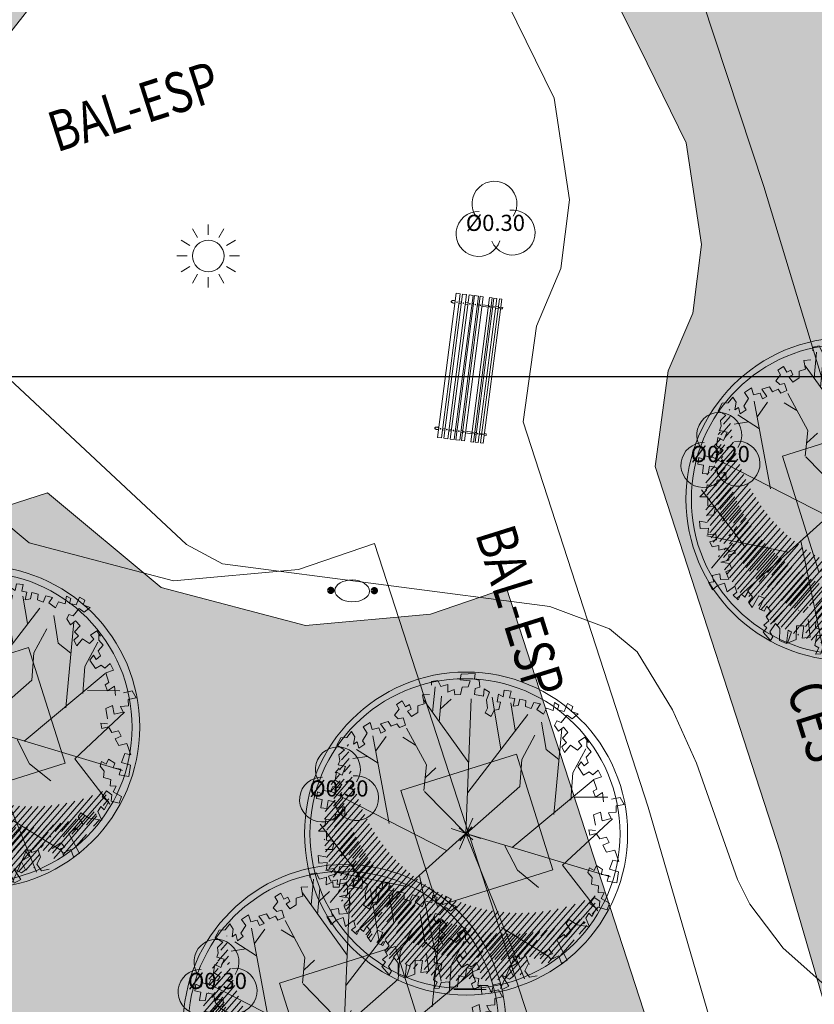
# Model space of a CAD drawing. Units: metres. Extents: x 6 to 363564, y -8 to 6309026.
# Drawn here: x 359774 to 359784, y 6308393 to 6308405 of the extents above; entities that cross this region are included whole.
import ezdxf
from ezdxf.enums import TextEntityAlignment as Align

# ---------------------------------------------------------------- set-up
doc = ezdxf.new("R2010")
doc.units = ezdxf.units.M
doc.header["$MEASUREMENT"] = 0
for name, color, linetype in [('ARBOL @ 1', 72, 'Continuous'), ('ATRIBUTO BLOQUES', 254, 'Continuous'), ('BASURERO', 122, 'Continuous')]:
    doc.layers.add(name, color=color, linetype=linetype)
for name, color, linetype, lineweight in [('ARBOLES', 43, 'Continuous', 5), ('ARQ VEREDA', 253, 'Continuous', 9), ('CURVA SECUNDARIA', 253, 'Continuous', 5), ('LUMINARIA', 50, 'Continuous', 0), ('MATERIALIDAD', 255, 'Continuous', 0), ('SINGULARIDADES', 1, 'Continuous', 9), ('SOLERAS', 30, 'Continuous', 0)]:
    doc.layers.add(name, color=color, linetype=linetype, lineweight=lineweight)
doc.layers.add('RETIC', color=254, linetype='Continuous', plot=False)
doc.styles.add('METROGAS', font='romans.shx', dxfattribs={"width": 0.7, "oblique": 7})
doc.styles.add('ROMANS', font='romans.shx')

# ---------------------------------------------------------------- blocks, each defined once
blk = doc.blocks.new('A$C00B6354C')
at = {"layer": 'ARBOLES'}
for points in [[(0.08318016881821677, 0.1915401304140687), (-0.0831801684689708, -0.1915401294827461)], [(-0.1832642638473772, 0.06165011692792177), (0.1832642641966231, -0.06165011692792177)]]:
    blk.add_lwpolyline(points, dxfattribs=at)
blk.add_circle((2.328306436538696e-10, 0), 2, dxfattribs=at)
blk = doc.blocks.new('acer s')
at = {"layer": 'ARBOLES'}
h = blk.add_hatch(dxfattribs=at)
h.set_pattern_fill('ANSI31', color=256, scale=2.561863132984654, style=0)
h.set_pattern_definition([(44.99999999999999, (12179.99391997442, -24788.8134230787), (-5.751546770331707, 5.751546770331707), [])])
h.paths.add_polyline_path([(11495.13366923778, -3973.212460719162, -0.01454274869675), (11495.62203699052, -3956.425246785985, 0.0436100216835689), (11477.00718127621, -3996.646987978529), (11478.23630692365, -4004.007802353473), (11493.4832047785, -4003.211642848055), (11492.86418117164, -4015.971474509923), (11476.02987631329, -4016.164379864058), (11473.85268911244, -4026.289987221298), (11468.50469292625, -4025.42055888359, 0.0385260021684225), (11462.59936444419, -4064.142776536213), (11469.80077950714, -4065.843773652435), (11465.52578007407, -4080.582355093542), (11461.91201022461, -4080.242473113485, 0.0027526278330568), (11461.89658038786, -4083.045198504605, 0.0322082127164795), (11464.00475019952, -4115.738457212457), (11467.05334582101, -4115.573298999956), (11467.33398140365, -4126.314693398261), (11465.66637448698, -4126.69189677658, 0.0107365894055985), (11467.77141329961, -4137.418275234402), (11470.80823032794, -4136.95697242911), (11470.10262424341, -4145.652774969316), (11485.37249906287, -4143.260853200554), (11489.33208743631, -4150.427735556274), (11500.53793313412, -4148.122396265184), (11500.01499501562, -4154.209040280333), (11488.24349383589, -4155.490539234896), (11487.65998008342, -4165.78419285341), (11476.31735867602, -4167.507175511174, 0.0015793365858557), (11476.85572197834, -4169.022494637246), (11488.58773493159, -4171.891725018205), (11491.9231810041, -4182.096707344088), (11483.48821658297, -4185.643210412687, 0.0568721130520194), (11512.59207724904, -4235.49069121086), (11519.2928219567, -4226.16570692919), (11526.2550004459, -4236.422909629186), (11519.4601287966, -4244.267727112845, 0.0106864946750116), (11526.52931575653, -4252.538206912151), (11538.4637983306, -4235.002607822847), (11547.96526338692, -4240.217894993864), (11537.09739233992, -4259.359627958267), (11546.16991595112, -4264.133440794394), (11551.95921386391, -4255.075538887942), (11557.90590727645, -4265.318119883181), (11549.07015413363, -4274.332156675384), (11549.55072395309, -4275.249479672602, 0.0463102875491248), (11587.77791946641, -4302.684741409233), (11587.84407820565, -4302.314233785962), (11594.32206499655, -4305.889893579384), (11594.14527256193, -4306.293079994655, 0.0095313425539926), (11602.7432345465, -4310.792590827739), (11604.19419136568, -4295.43978552525), (11617.38087565769, -4296.645352763682), (11613.59395696689, -4315.894481219205, 0.0699335804353934), (11681.7672712801, -4335.226842819799), (11682.93413279423, -4329.075800949366), (11694.03971537375, -4333.73378789832), (11698.37111281085, -4315.078335447187), (11707.88719957192, -4319.278137541536), (11709.263636264, -4334.533390656252), (11719.38297717634, -4337.145785747106), (11719.28648962054, -4337.585182560266, 0.0603333310369697), (11779.96675906748, -4329.549873359516), (11776.49035519099, -4321.281632096357), (11792.26854642421, -4313.818551389122), (11784.9004034545, -4301.524112090887), (11797.07786911473, -4302.279849734564), (11796.43910510905, -4306.333434781399), (11809.25742358992, -4302.890518081571), (11812.54900454819, -4316.141955637482), (11810.58200850472, -4319.5578658124, 0.0696285990652311), (11871.88811939384, -4284.63476927781), (11868.12140262015, -4275.879005552019), (11882.46978903636, -4266.94434372846), (11884.86285855595, -4272.057278966225), (11895.75255881673, -4261.476723320178), (11887.25937132807, -4246.699395458874), (11891.91826149443, -4241.015820203553, -0.5315219855322633)])
h = blk.add_hatch(dxfattribs=at)
h.set_pattern_fill('ANSI31', color=256, scale=60, style=0)
h.set_pattern_definition([(44.99999999999999, (-1.819e-12, -3.638e-12), (-5.303300858899107, 5.303300858899107), [])])
h.paths.add_polyline_path([(11476.98452032737, -4007.227100447535, -0.01454274869675), (11477.47288808012, -3990.439886514361, 0.0436100216835689), (11458.85803236581, -4030.6616277069), (11460.08715801324, -4038.022442081842), (11475.3340558681, -4037.226282576425), (11474.71503226123, -4049.986114238294), (11457.88072740289, -4050.179019592433), (11455.70354020203, -4060.30462694967), (11450.35554401585, -4059.435198611963, 0.0385260021684225), (11444.45021553379, -4098.157416264585), (11451.65163059673, -4099.858413380807), (11447.37663116367, -4114.596994821908), (11443.76286131421, -4114.257112841858, 0.0027526278330568), (11443.74743147746, -4117.059838232977, 0.0322082127164795), (11445.85560128912, -4149.753096940829), (11448.90419691061, -4149.587938728329), (11449.18483249324, -4160.329333126632), (11447.51722557658, -4160.706536504952, 0.0107365894055985), (11449.62226438921, -4171.432914962774), (11452.65908141753, -4170.971612157482), (11451.953475333, -4179.667414697687), (11467.22335015247, -4177.275492928925), (11471.18293852591, -4184.442375284649), (11482.38878422372, -4182.137035993553), (11481.86584610521, -4188.223680008705), (11470.09434492549, -4189.505178963264), (11469.51083117301, -4199.798832581782), (11458.16820976562, -4201.521815239546, 0.0015793365858557), (11458.70657306793, -4203.03713436562), (11470.43858602118, -4205.906364746577), (11473.7740320937, -4216.111347072454), (11465.33906767256, -4219.657850141055, 0.0568721130520194), (11494.44292833864, -4269.505330939231), (11501.14367304629, -4260.180346657562), (11508.1058515355, -4270.437549357554), (11501.3109798862, -4278.28236684122, 0.0106864946750116), (11508.38016684614, -4286.552846640523), (11520.3146494202, -4269.017247551219), (11529.81611447652, -4274.232534722236), (11518.94824342951, -4293.374267686642), (11528.02076704072, -4298.148080522762), (11533.81006495351, -4289.090178616311), (11539.75675836605, -4299.332759611556), (11530.92100522323, -4308.346796403755), (11531.40157504269, -4309.264119400974, 0.0463102875491248), (11569.62877055601, -4336.699381137605), (11569.69492929524, -4336.328873514331), (11576.17291608614, -4339.904533307752), (11575.99612365153, -4340.307719723027, 0.0095313425539926), (11584.59408563609, -4344.807230556111), (11586.04504245528, -4329.454425253625), (11599.23172674729, -4330.659992492054), (11595.44480805649, -4349.909120947577, 0.0699335804353934), (11663.6181223697, -4369.241482548171), (11664.78498388383, -4363.090440677741), (11675.89056646335, -4367.748427626692), (11680.22196390045, -4349.092975175561), (11689.73805066151, -4353.292777269908), (11691.1144873536, -4368.548030384623), (11701.23382826594, -4371.160425475477), (11701.13734071014, -4371.599822288637, 0.0603333310369697), (11761.81761015708, -4363.564513087886), (11758.34120628058, -4355.296271824726), (11774.11939751381, -4347.833191117494), (11766.7512545441, -4335.538751819257), (11778.92872020433, -4336.294489462935), (11778.28995619865, -4340.348074509775), (11791.10827467952, -4336.905157809946), (11794.39985563779, -4350.156595365854), (11792.43285959432, -4353.572505540774, 0.0696285990652311), (11853.73897048344, -4318.649409006183), (11849.97225370976, -4309.893645280395), (11864.32064012595, -4300.958983456836), (11866.71370964555, -4306.071918694601), (11877.60340990633, -4295.49136304855), (11869.11022241767, -4280.714035187251), (11873.76911258403, -4275.030459931924, -0.5315219855322633)])
for p, q in [((11640.43890055825, -3914.413542868315), (11647.55214450133, -3871.569625019773)), ((11650.06329861787, -3931.059705665312), (11657.17654256095, -3888.21578781677)), ((11695.1736447995, -4002.955344380811), (11627.15810304961, -3892.952095333491)), ((11653.61992058941, -3909.637746741041), (11672.90856195581, -3894.042020365212)), ((11681.83531343091, -4121.62327507398), (11706.72483603109, -3896.107342207809)), ((11750.50504351617, -3983.694714339454), (11741.87695218134, -3895.790515694772)), ((11777.11331365245, -3953.686830798168), (11772.54672030941, -3907.152789730579)), ((11623.86486803607, -4001.764571747591), (11594.83251809869, -3937.592341008071)), ((11690.03441341105, -4053.104092564434), (11799.85441998869, -3929.142696842555)), ((11537.46050672396, -3946.446355711672), (11554.60447422042, -4095.490275237708)), ((11559.80014978532, -3949.542561469947), (11540.89707841929, -3972.500138473404)), ((11607.68368942039, -3967.182666405881), (11587.55207816677, -3952.706460709412)), ((11826.71597813994, -3989.938476013163), (11822.1493847969, -3943.404434945574)), ((11831.66787431948, -4099.519814029338), (11855.37994517304, -3956.702773680915)), ((11543.11219115718, -3993.445273592591), (11508.25232845534, -3967.541808410969)), ((11784.56817265242, -4003.688906103003), (11809.04792157658, -3964.642314439477)), ((11525.68225980626, -3980.49354100178), (11500.97188852343, -3982.655928112309)), ((11846.81083577119, -4008.314244089888), (11826.71597813994, -3989.938476013163)), ((11616.76322567812, -4044.61810647728), (11623.8764696212, -4001.774188628738)), ((11778.0035422656, -4049.02384631832), (11784.56817265242, -4003.688906103003)), ((11868.50030324939, -4032.127922652267), (11892.98005217355, -3993.081330988741)), ((11620.31984764966, -4023.196147553009), (11639.60848901606, -4007.60042117718)), ((11648.42707121351, -4148.358087646377), (11456.64722460275, -4032.808371741328)), ((11861.93567286257, -4077.462862867584), (11868.50030324939, -4032.127922652267)), ((11681.83531343091, -4121.62327507398), (11617.72918546425, -4045.905642489782)), ((11682.86546083586, -4121.704406437701), (11778.0291602188, -4049.022175144632)), ((11758.07189759582, -4150.384562506279), (11901.92644817626, -4046.565158087764)), ((11869.95870488789, -4073.207292273644), (11924.40986620704, -4077.048247693106)), ((11503.94916087307, -4188.044185539705), (11438.89589566458, -4088.994201138619)), ((11681.83531343091, -4121.62327507398), (11485.98746799386, -4274.911781856792)), ((11919.46012347936, -4211.060345059264), (11681.83531343091, -4121.62327507398)), ((11681.83531343091, -4121.62327507398), (11763.5494181856, -4371.956470640379)), ((11840.77641114546, -4185.903324928132), (11929.91144296049, -4113.860322898253)), ((11764.39426237807, -4189.199931418637), (11746.24890695652, -4146.836733893499)), ((11442.13315998332, -4166.841582918543), (11576.90111241867, -4203.546232858604)), ((11484.48276539717, -4181.89398017526), (11446.2506616998, -4221.587379239503)), ((11599.55299021637, -4186.244837320617), (11623.28597982973, -4366.034293748442)), ((11797.91371519052, -4220.421678000077), (11764.39426237807, -4189.199931418637)), ((11840.77641114546, -4185.903324928132), (11894.57428083487, -4266.366859626026)), ((11607.39127251199, -4260.00797199519), (11538.76291990243, -4322.468630938556)), ((11730.84565483057, -4283.109462313356), (11805.91969451017, -4336.889173911887)), ((11748.55827951559, -4335.469334878029), (11722.03338610998, -4385.542666958648))]:
    blk.add_line(p, q, dxfattribs=at)
for points in [[(11916.40516092452, -4084.514655957863), (11916.23548918885, -4068.815098913907), (11903.60613430108, -4075.624403733698), (11900.58720305765, -4065.423978822282), (11907.09685388568, -4062.219996564613), (11902.72027688763, -4045.536505742901), (11916.09344578075, -4042.035623928998), (11911.24716726124, -4030.489802311964), (11901.9091450751, -4037.742223735493), (11895.922365604, -4032.115863782401), (11886.22288049001, -4036.988727219649), (11877.59952085299, -4022.090807374745), (11884.17373505264, -4014.402865038253), (11888.28759310297, -4021.848976576665), (11895.75269386833, -4016.416306738448), (11892.58289221916, -4007.532794692223), (11901.93990363224, -3998.961561480803), (11895.21500692386, -3989.631134985449), (11895.75686750774, -3979.481980986795), (11898.47320242685, -3983.214531369478), (11892.67147397, -3973.897397332989), (11881.89605127605, -3980.205762355356), (11886.9330775779, -3987.665166352628), (11878.92146287043, -3994.409052287956), (11867.96877275004, -3985.545384981524), (11857.25307217247, -3996.867133720563), (11853.17149580796, -3987.17904214274), (11861.58065297449, -3980.308971796709), (11855.22481488475, -3972.830578572488), (11865.11694670376, -3963.739416336692), (11858.26016881659, -3954.407090918641), (11849.46296380448, -3960.743939781434), (11843.5426466277, -3950.501738570732), (11847.86918401986, -3943.177158084793), (11854.68712794029, -3946.045406819492), (11865.9322521557, -3934.599372592447), (11873.75017674828, -3941.307366893583), (11884.40890964499, -3933.942053518207), (11873.00740615277, -3928.765362449777), (11876.2864898054, -3920.898065867124), (11867.66208675852, -3915.233727460135), (11861.01381457377, -3928.065035769389), (11849.98136970019, -3924.74037797209), (11852.86480981645, -3916.86738462135), (11845.94156963496, -3912.150900460911), (11842.9859704563, -3925.035378605627), (11831.96681804157, -3920.787552556798), (11826.28918717572, -3930.335123855199), (11815.33649705532, -3921.471456548763), (11822.45342735168, -3912.73606047274), (11811.4209824781, -3909.411402675443), (11806.13139945783, -3919.492195457081), (11796.96048246885, -3915.139073147198), (11798.41791561347, -3905.530736322563), (11788.3105379141, -3902.087489805334), (11784.99157688488, -3912.724291142552), (11776.14224544716, -3913.520231573515), (11780.02101287735, -3900.649045887666), (11771.34343999502, -3898.677380486763), (11774.66809779232, -3887.644935613178), (11763.22102015542, -3885.63339283568), (11760.68764943085, -3896.677231245434), (11752.98071786741, -3891.421828833671), (11750.03081545683, -3903.910663442017), (11755.5565325071, -3904.913586446724), (11751.68536076769, -3917.257247417416), (11743.76489434958, -3917.670836770882), (11738.07397102486, -3928.141576320799), (11728.54538895341, -3921.145133667054), (11732.74004516678, -3913.818654258423), (11732.55138420416, -3899.437909002358), (11738.2688924466, -3887.12083294939), (11729.5259006798, -3880.531427368185), (11727.50106544344, -3892.901673256602), (11712.78354325455, -3888.99632090869), (11714.76850111432, -3879.395579774835), (11722.70795675938, -3877.663178633481), (11722.35323400945, -3865.654395672919), (11714.59882937864, -3863.696022730877), (11716.05816144595, -3853.955804727455), (11692.58331162154, -3853.617796487764), (11690.60405052986, -3862.822894085253), (11707.18120168066, -3865.831663099377), (11702.82048367999, -3875.530104803511), (11692.66563291325, -3875.383887756005), (11689.321985889, -3887.735144417475), (11679.56847542672, -3887.198980601687), (11679.30005971091, -3878.357244854753), (11668.1612751664, -3882.417933069625), (11669.27053784203, -3869.506870007187), (11657.22947319565, -3872.103572796515), (11652.76744467633, -3861.354735020297), (11642.06418104479, -3862.651615248692), (11641.58308598716, -3868.580571526105)], [(11637.14261323331, -3883.818022739371), (11625.66895067868, -3883.652816464918), (11627.29691107181, -3898.84573694336), (11616.17901467695, -3901.455732191553), (11615.49198045543, -3912.526155519034), (11604.32091422512, -3918.828823773317), (11598.51918576827, -3909.511689736831), (11605.0269376736, -3906.439588657948), (11602.37136828072, -3898.486840554023), (11595.33419273754, -3901.683227120917), (11590.86456852744, -3891.461914059859), (11580.62996300752, -3896.854706521484), (11584.73052859898, -3905.223986311412), (11576.28339297855, -3914.73168023322), (11582.124998812, -3921.279309515142), (11590.45250230265, -3920.08012985703), (11593.57103303905, -3932.524433730552), (11582.8354877217, -3936.063293998353), (11579.24155869575, -3929.152302865882), (11569.03353809355, -3932.698758824459), (11564.53732896572, -3924.323782266441), (11551.56739929974, -3927.302836133275), (11559.29987237106, -3939.945483479908), (11551.33952857635, -3943.128577587933), (11548.30920379676, -3933.71943974925), (11537.0651229912, -3935.931892538387), (11534.46842020187, -3923.89082789201), (11521.97284541559, -3930.570150455711), (11528.28121043795, -3941.345573149654), (11519.26477380309, -3953.747057314035), (11522.87199528791, -3959.734880194988), (11512.62409730912, -3966.050840908134), (11510.54162677608, -3954.940540204058), (11504.02627917997, -3958.5401659981), (11506.97428266785, -3946.18321256854), (11501.96384128373, -3936.877472068223), (11493.51670566331, -3946.385165990029), (11483.36185489656, -3946.238948942522), (11475.80370691916, -3958.133796541392), (11488.21278677432, -3966.622708461102), (11478.33394741417, -3974.790702445375), (11479.11659538627, -3984.56320213461), (11475.85270311521, -3991.375449286952), (11488.1963640859, -3995.246621026359), (11481.53479944228, -4009.001097587137), (11471.98722814388, -4003.323466721278), (11469.02403327444, -4016.735469581148), (11479.46249113855, -4024.668372945277), (11474.76689512775, -4030.140920160087), (11464.25627820124, -4027.219501589934), (11459.51320912307, -4035.989078274456), (11448.87830670855, -4032.538236066455), (11446.54327945709, -4038.968132141297), (11437.77370277256, -4034.225063063128), (11435.37221322678, -4045.270800395576), (11444.96535866986, -4047.783282970504), (11441.99646703233, -4061.590929366736), (11451.73668503575, -4063.050261434044), (11455.08792775078, -4050.171480057414), (11466.12606939245, -4053.100494318353), (11467.82618884799, -4063.28193000282), (11481.68700507968, -4062.558148634258), (11481.12425634616, -4074.15799559959), (11465.82034283857, -4074.333364103353), (11463.84108174689, -4083.538461700846), (11448.70702787199, -4081.078105551521), (11447.12341031667, -4090.288899917092), (11434.97600599938, -4100.2709487186), (11448.41459377698, -4101.387807084999), (11447.66869295191, -4116.546546954935), (11460.15752756025, -4119.496449365512), (11456.27116443929, -4132.895159766518), (11444.67891316474, -4131.804886317845)], [(11900.6862388596, -4122.673702875498), (11898.56493435982, -4105.099325488074), (11910.62688715583, -4101.051929732068), (11912.26054431706, -4115.849206674146), (11927.59863843315, -4113.299976952188), (11923.51706206863, -4103.611885374363), (11936.97653799587, -4103.27805077409), (11937.52409534783, -4092.733253239065), (11951.00256050202, -4091.0806068509), (11945.10882824296, -4078.992069137152), (11930.3058545328, -4081.021369834735)], [(11792.24831577778, -4334.012686207439), (11807.67376033784, -4325.396922261197), (11813.62635920044, -4333.397143432492), (11805.68690355538, -4335.129544573844), (11809.79506483762, -4342.971299648621), (11823.72234336364, -4337.631677022451), (11827.22892194562, -4350.609202379215), (11837.45593177477, -4345.743934632745), (11822.26718493574, -4310.437569274228), (11835.31117258682, -4302.315149434631), (11837.48669033191, -4306.963272378051), (11847.3864178417, -4297.344585427101), (11839.66533830656, -4283.910651007732), (11844.90175149137, -4277.522531232182), (11858.08312919232, -4287.34164847595), (11878.85389314663, -4292.257519519353), (11873.52756297932, -4277.407072741818), (11879.18620461823, -4269.17831323131), (11884.11033896825, -4275.317006517998), (11892.21689981045, -4261.979061643233), (11882.18737794158, -4253.128686795662), (11890.10888776953, -4243.481516004289), (11898.84428384556, -4250.598446300653), (11896.84603352692, -4261.122355686032), (11910.09957029028, -4265.929988135822), (11914.87492105425, -4254.918431411883), (11901.68025089444, -4246.022482419641), (11907.35218499222, -4236.870554657603), (11897.21062668434, -4235.801169358576), (11898.6889479786, -4224.742139567264), (11886.74093054427, -4220.876664595944), (11888.7410797856, -4210.220874031776), (11882.40612984551, -4201.291787840877), (11885.28767103907, -4193.550675668928), (11893.12838270399, -4198.676095824596), (11897.33633137622, -4190.426448164442), (11907.38484247205, -4197.958011224122), (11904.10575881943, -4205.825307806775), (11916.99023696414, -4208.780906985441), (11913.56028290578, -4217.965116433286), (11929.72849806134, -4221.891356930842), (11933.68702024472, -4203.481161735868), (11918.99608297355, -4197.729472884904), (11925.67094007603, -4183.051828072606), (11935.25838875103, -4185.959954183902), (11929.99852087804, -4166.493666148759), (11916.11111972862, -4169.06378402036), (11910.74491218473, -4156.982841997392), (11921.48045750208, -4153.443981729592), (11917.39318436948, -4144.151533688138), (11906.2828836654, -4146.23400422118), (11900.882495513, -4136.526923416409), (11889.77219480892, -4138.609393949446), (11888.58630760968, -4129.358722207282), (11900.03338524658, -4131.370264984776)], [(11444.50041443142, -4144.201717123993), (11431.61593628671, -4141.246117945335), (11431.96306334585, -4153.782425621043), (11445.81058711867, -4153.981812504015), (11444.19468787754, -4165.434586908996), (11457.65986057287, -4164.705108772351), (11457.91498382981, -4174.470012770808), (11446.40144389859, -4177.074311250918), (11449.96878800682, -4185.831638886436), (11461.0733919428, -4184.144811889765), (11460.43193186596, -4192.050086926315), (11474.31363624729, -4189.875612591078), (11477.91326204133, -4196.390960187184), (11488.10039449388, -4194.295197195287), (11487.62499620433, -4199.828509936331), (11476.92363149549, -4200.993508985932), (11476.39316444778, -4210.351375911854), (11462.90900252551, -4212.399665836389), (11477.23657794612, -4215.903677879849), (11480.26880164841, -4225.180934539741), (11469.65184505098, -4229.644861981763), (11474.08918757527, -4242.10815508223), (11460.24166380245, -4241.908768199271), (11459.85276044402, -4232.273846456908), (11446.50617646862, -4233.928391767764), (11448.59624269244, -4244.511167756686), (11439.35126771836, -4245.301411419563), (11445.23170751854, -4258.313117384834), (11454.56213401389, -4251.588220676458), (11466.61649111913, -4248.068349635603), (11469.56326330015, -4263.280259340997), (11483.54371166162, -4254.247963708741), (11485.76376014154, -4264.964519799141), (11479.23512008656, -4269.487313844702), (11487.42400222048, -4277.915460238179), (11493.10353200903, -4268.236007760989), (11498.95843030134, -4273.860468791389), (11505.15029342349, -4265.243661435292), (11511.4795465955, -4274.56839116256), (11504.37021198992, -4282.776262523425), (11509.77629691041, -4292.087699791827), (11522.57845376341, -4273.277207702252), (11531.21614926915, -4278.018377857723), (11521.33626649914, -4295.419953279909), (11529.5840152366, -4299.759783130927), (11534.84701333915, -4291.525326852337), (11540.25309825963, -4300.836764120741), (11532.22059540253, -4309.03134302274), (11536.32875668477, -4316.873098097516), (11527.39967049387, -4323.208048037609), (11532.34469299353, -4327.896048357625), (11525.78187233004, -4334.792703621384), (11536.77909318526, -4349.724804074798), (11541.48228488684, -4343.724732144834), (11536.98607575901, -4335.349755586816), (11547.34031340871, -4321.648448861495), (11553.66956658072, -4330.973178588762), (11551.93213628711, -4350.866348436233), (11563.45222849926, -4356.96810667888), (11567.46961728618, -4334.469594941449), (11573.35869618699, -4337.720194753647), (11565.31185746117, -4356.071523345081), (11580.15470854792, -4351.272717892935), (11582.33335652257, -4328.220096522622), (11594.32125133349, -4329.316066739375), (11590.33614423239, -4349.5725984374), (11603.66943574892, -4348.841221378061), (11602.25605362031, -4318.745727696478)], [(11615.1139468473, -4323.547663378191), (11613.64132232113, -4334.211049633133), (11626.52010369775, -4337.562292348164), (11623.60438189568, -4347.677265738307), (11615.31485685894, -4346.238821820647), (11610.45405457369, -4363.185031590081), (11616.8554668081, -4367.498276523376), (11610.63701876823, -4377.961420382514), (11619.47305774708, -4378.088648203073), (11623.30435210989, -4368.514491986945), (11636.63194685834, -4368.178758463971), (11637.02654698485, -4377.418036669969), (11650.34654604252, -4377.609827862154), (11653.91512145762, -4358.798292362724), (11664.01110562081, -4363.032825952683), (11667.94873965454, -4346.073323724384), (11676.59972761915, -4349.891325628333), (11677.85103370286, -4363.759737550801), (11687.05043453227, -4366.134642178852), (11684.50946811691, -4377.706005303763), (11701.10750741736, -4379.264081351208), (11706.47941172934, -4390.949379837806), (11710.88000710659, -4378.481433379107), (11721.45708632743, -4376.787010691656), (11724.60030305886, -4387.516859240916), (11736.14802359859, -4382.538699542608), (11725.86907524086, -4363.527777160216), (11738.15956637609, -4371.091621905711), (11745.21573114622, -4366.576423550927), (11738.96623272739, -4351.712684314533), (11753.31004293941, -4344.928065489773), (11746.61173114877, -4333.751302491378), (11757.68215447625, -4334.438336712901), (11757.10145992563, -4338.12341402821), (11768.75447672642, -4334.993489755642), (11771.74682305212, -4347.040251170103), (11765.11754009432, -4358.552747691468), (11771.94203629567, -4370.127053148922), (11784.89297673471, -4368.466811069978)]]:
    blk.add_lwpolyline(points, dxfattribs=at)
at = {"layer": 'ARBOLES', "ltscale": 8}
for points in [[(11692.95166882701, -4132.785070459539), (11671.24603004953, -4111.079431682057)], [(11692.95166882701, -4111.079431682088), (11671.24603004953, -4132.785070459571)]]:
    blk.add_lwpolyline(points, dxfattribs=at)
blk.add_circle((11680.60864524985, -4121.769745753969), 260.7043827250045, dxfattribs=at)
blk = doc.blocks.new('bloque arbol')
at = {"layer": 'ARBOLES', "lineweight": 0}
blk.add_lwpolyline([(359636.2767735586, 6307992.744789682), (359635.8257591394, 6307994.17537907), (359637.2563485259, 6307994.626393489), (359637.7073629453, 6307993.195804101)], close=True, dxfattribs=at)
at = {"layer": 'ARBOLES', "lineweight": 0, "xscale": 0.007361801481307819, "yscale": 0.007361801481307819, "zscale": 0.007361801481307819, "rotation": 3.972692863890224}
blk.add_blockref('acer s', (359548.7324288096, 6308017.953900619, 828.6686495553604), dxfattribs=at)
at = {"layer": 'ARBOLES', "lineweight": 0}
blk.add_blockref('A$C00B6354C', (359636.6319453282, 6307993.643151992, 828.6686495553604), dxfattribs=at)
blk = doc.blocks.new('BANCA')
at = {"layer": 'SINGULARIDADES', "linetype": 'Continuous'}
for p, q in [((-0.8999999999999773, 0.30258023170566), (0.8999999999883813, 0.3025802317056597)), ((-0.8999999999999773, 0.30258023170566), (-0.8999999999999773, 0.2525802318919245)), ((-0.8999999999999773, 0.2525802318919245), (0.8999999999883813, 0.2525802318919242)), ((0.8999999999883813, 0.3025802317056597), (0.8999999999883813, 0.2525802318919242)), ((-0.8999999999999773, 0.2225802316311541), (-0.8999999999999773, 0.1725802318174187)), ((-0.8999999999999773, 0.2225802316311541), (0.8999999999883813, 0.2225802316311539)), ((-0.8999999999999773, 0.1725802318174187), (0.8999999999883812, 0.1725802318174184)), ((-0.8999999999999773, 0.1425802315566483), (-0.8999999999999773, 0.09258023174291286)), ((-0.8999999999999773, 0.1425802315566483), (0.8999999999883812, 0.1425802315566481)), ((0.8999999999883813, 0.2225802316311539), (0.8999999999883812, 0.1725802318174184)), ((0.8999999999883812, 0.1425802315566481), (0.8999999999883812, 0.09258023174291263)), ((-0.8999999999999773, 0.09258023174291286), (0.8999999999883812, 0.09258023174291263)), ((-0.8999999999999773, 0.07258023125862512), (-0.8999999999999773, 0.02258023144488963)), ((-0.8999999999999773, 0.07258023125862512), (0.8999999999883812, 0.0725802312586249)), ((-0.8999999999999773, 0.02258023144488963), (0.8999999999883812, 0.02258023144488941)), ((-0.8999999999999773, 0.002580231891924467), (-0.8999999999999773, -0.03483606232518521)), ((-0.8999999999999773, 0.002580231891924467), (0.8999999999883812, 0.002580231891924245)), ((0.8999999999883812, 0.0725802312586249), (0.8999999999883812, 0.02258023144488941)), ((0.8999999999883812, 0.002580231891924245), (0.8999999999883812, -0.03483606232518544)), ((-0.8999999999999773, -0.03483606232518521), (0.8999999999883812, -0.03483606232518544)), ((-0.8999999999999773, -0.1139636171069202), (-0.8999999999999773, -0.1460810546782073)), ((-0.8999999999999773, -0.1139636171069202), (0.8999999999883812, -0.1139636171069204)), ((0.8999999999883812, -0.1139636171069204), (0.8999999999883812, -0.1460810546782075)), ((-0.8999999999999773, -0.1460810546782073), (0.8999999999883812, -0.1460810546782075)), ((-0.8999999999999773, -0.1660810551624951), (-0.8999999999999773, -0.206081055199748)), ((-0.8999999999999773, -0.1660810551624951), (0.8999999999883812, -0.1660810551624953)), ((-0.8999999999999773, -0.206081055199748), (0.8999999999883812, -0.2060810551997482)), ((-0.8999999999999773, -0.2360810554605183), (-0.8999999999999773, -0.266081054789966)), ((-0.8999999999999773, -0.2360810554605183), (0.8999999999883812, -0.2360810554605185)), ((0.8999999999883812, -0.1660810551624953), (0.8999999999883812, -0.2060810551997482)), ((0.8999999999883812, -0.2360810554605185), (0.8999999999883812, -0.2660810547899662)), ((-0.8999999999999773, -0.266081054789966), (0.8999999999883812, -0.2660810547899662))]:
    blk.add_line(p, q, dxfattribs=at)
at = {"layer": 'SINGULARIDADES', "color": 8}
for p, q in [((-0.7999999999941565, 0.2525802318919245), (-0.7999999999941565, 0.2225802316311541)), ((-0.7800000000046339, 0.2525802318919245), (-0.7800000000046339, 0.2225802316311541)), ((0.7799999999930379, 0.2525802318919242), (0.7799999999930378, 0.2225802316311539)), ((0.7999999999825606, 0.2525802318919242), (0.7999999999825604, 0.2225802316311539)), ((-0.7999999999941565, 0.1725802318174187), (-0.7999999999941565, 0.1425802315566483)), ((-0.7800000000046339, 0.1725802318174187), (-0.7800000000046339, 0.1425802315566483)), ((0.7799999999930378, 0.1725802318174184), (0.7799999999930378, 0.1425802315566481)), ((0.7999999999825604, 0.1725802318174184), (0.7999999999825604, 0.1425802315566481)), ((-0.7999999999941565, 0.09258023174291286), (-0.7999999999941565, 0.07258023125862512)), ((-0.7999999999941565, 0.02258023144488963), (-0.7999999999941565, 0.002580231891924467)), ((-0.7800000000046339, 0.09258023174291286), (-0.7800000000046339, 0.07258023125862512)), ((-0.7800000000046339, 0.02258023144488963), (-0.7800000000046339, 0.002580231891924467)), ((0.7799999999930378, 0.09258023174291263), (0.7799999999930378, 0.0725802312586249)), ((0.7799999999930378, 0.02258023144488941), (0.7799999999930378, 0.002580231891924245)), ((0.7999999999825604, 0.09258023174291263), (0.7999999999825604, 0.0725802312586249)), ((0.7999999999825604, 0.02258023144488941), (0.7999999999825604, 0.002580231891924245)), ((-0.7999999999941565, -0.03483606232518521), (-0.7999999999941565, -0.1139636171069202)), ((-0.7800000000046339, -0.03483606232518524), (-0.7800000000046339, -0.1139636171069202)), ((0.7799999999930378, -0.03483606232518541), (0.7799999999930378, -0.1139636171069204)), ((0.7999999999825604, -0.03483606232518544), (0.7999999999825604, -0.1139636171069204)), ((-0.7999999999941565, -0.1460810546782073), (-0.7999999999941565, -0.1660810551624951)), ((-0.7999999999941565, -0.206081055199748), (-0.7999999999941565, -0.2360810554605183)), ((-0.7800000000046339, -0.1460810546782073), (-0.7800000000046339, -0.1660810551624951)), ((-0.7800000000046339, -0.206081055199748), (-0.7800000000046339, -0.2360810554605183)), ((0.7799999999930378, -0.1460810546782075), (0.7799999999930378, -0.1660810551624953)), ((0.7799999999930378, -0.2060810551997482), (0.7799999999930378, -0.2360810554605185)), ((0.7999999999825604, -0.1460810546782075), (0.7999999999825604, -0.1660810551624953)), ((0.7999999999825604, -0.2060810551997482), (0.7999999999825604, -0.2360810554605185)), ((-0.7999999999941565, -0.266081054789966), (-0.7999999999941565, -0.2918985878136214)), ((-0.7999999999941565, -0.2918985878136214), (-0.7800000000046339, -0.2918985878136214)), ((-0.7800000000046339, -0.266081054789966), (-0.7800000000046339, -0.2918985878136214)), ((0.7799999999930378, -0.2660810547899662), (0.7799999999930378, -0.2918985878136217)), ((0.7999999999825604, -0.2918985878136217), (0.7799999999930378, -0.2918985878136217)), ((0.7999999999825604, -0.2660810547899662), (0.7999999999825604, -0.2918985878136217))]:
    blk.add_line(p, q, dxfattribs=at)
for points in [[(-0.7781085370282881, 0.30258023170566, 0.04529030526085213), (-0.7761771975259535, 0.308833171518499, 0.05231133016018993), (-0.7749202674079925, 0.3208142331782523, 0.05231133015914417), (-0.7761771975259535, 0.3327952948380056, 0.06616987212878872), (-0.7793692499748204, 0.3417847202140633, 0.1047339152577556), (-0.7849370001698617, 0.348640986623222, 0.1716654400232517), (-0.7901100439834181, 0.3504709805343095, 0.1716654400228382), (-0.7952830878260784, 0.348640986623222, 0.1047339152585996), (-0.8008508380211197, 0.3417847202140633, 0.06616987212840333), (-0.8040428904699866, 0.3327952948380056, 0.05231133015998168), (-0.8052998205879476, 0.3208142331782523, 0.05231133016060648), (-0.8040428904699866, 0.308833171518499, 0.04529030526224429), (-0.802111550967652, 0.30258023170566, 0.1047339152585996)], [(0.7781085369875883, 0.3025802317056597, -0.04529030526085213), (0.7761771975143575, 0.3088331715184988, -0.05231133016018993), (0.7749202673963965, 0.3208142331782521, -0.05231133015914417), (0.7761771975143575, 0.3327952948380054, -0.06616987212878872), (0.7793692499632244, 0.341784720214063, -0.1047339152577556), (0.7849370001291619, 0.3486409866232217, -0.1716654400232517), (0.7901100439718222, 0.3504709805343093, -0.1716654400228382), (0.7952830878144824, 0.3486409866232217, -0.1047339152585996), (0.8008508380095237, 0.341784720214063, -0.06616987212840333), (0.8040428904583906, 0.3327952948380054, -0.05231133015998168), (0.8052998205472478, 0.3208142331782521, -0.05231133016060648), (0.8040428904583906, 0.3088331715184988, -0.04529030526224429), (0.802111550956056, 0.3025802317056597, -0.1047339152585996)]]:
    blk.add_lwpolyline(points, format="xyb", dxfattribs=at)
for centre in [(-0.7900000000139471, 0.2785340872574392), (0.7900000000023512, 0.278534087257439), (-0.7900000000139471, 0.1997165716234389), (0.790000000002351, 0.1997165716234387), (-0.7900000000139471, 0.1177880409154836), (-0.7900000000139471, 0.04934147456472548), (0.790000000002351, 0.1177880409154833), (0.790000000002351, 0.04934147456472526), (-0.7900000000139471, -0.01391980992818442), (0.790000000002351, -0.01391980992818465), (-0.7900000000139471, -0.1282209084388074), (-0.7900000000139471, -0.1844490897860583), (0.790000000002351, -0.1282209084388076), (0.790000000002351, -0.1844490897860586), (-0.7900000000139471, -0.2507560021262821), (0.790000000002351, -0.2507560021262824)]:
    blk.add_circle(centre, 0.00376769292087431, dxfattribs=at)
blk = doc.blocks.new('LUMINARIA_')
at = {"layer": 'SINGULARIDADES'}
for p, q in [((0, 0.2622698060048378), (0, 0.3890814145898389)), ((-0.1311349030024189, 0.2271323146458144), (-0.1945407072949195, 0.3369543891751619)), ((0.1311349030024189, 0.2271323146458144), (0.1945407072949195, 0.3369543891751619)), ((-0.227132314645786, 0.1311349030024189), (-0.3369543891751619, 0.194540707294891)), ((0.227132314645786, 0.1311349030024189), (0.3369543891751619, 0.194540707294891)), ((-0.2622698060048378, 0), (-0.3890814145898105, 0)), ((0.2622698060048378, 0), (0.3890814145898105, 0)), ((-0.227132314645786, -0.1311349030024189), (-0.3369543891751619, -0.194540707294891)), ((-0.1311349030024189, -0.2271323146458144), (-0.1945407072949195, -0.3369543891751619)), ((0.1311349030024189, -0.2271323146458144), (0.1945407072949195, -0.3369543891751619)), ((0.227132314645786, -0.1311349030024189), (0.3369543891751619, -0.194540707294891)), ((0, -0.2622698060048378), (0, -0.3890814145898389))]:
    blk.add_line(p, q, dxfattribs=at)
blk.add_circle((0, 0), 0.1955512822605669, dxfattribs=at)
blk = doc.blocks.new('BAS')
at = {"layer": 'SINGULARIDADES', "const_width": 0.04500000000406431}
for points in [[(-0.2878807178373677, 0.006561919810508243, 1), (-0.2429066553037842, 0.005034274697550245, 1)], [(0.2521104025548766, 0.003465155338005843, 1), (0.2970844650884601, 0.001937510225047845, 1)]]:
    blk.add_lwpolyline(points, format="xyb", close=True, dxfattribs=at)
at = {"layer": 'SINGULARIDADES'}
blk.add_ellipse((0, 0), major_axis=(-0.2138801761542629, 0.004672673559303677), ratio=0.6310439627341312, dxfattribs=at)
blk = doc.blocks.new('ARBOL', base_point=(0.006445059843827039, -0.006342086009681225))
at = {"layer": 'SINGULARIDADES'}
for centre, major_axis, ratio, start_param, end_param in [((-0.005756558617576957, 0.2558659426867962), (-0.1967857098870137, 0.1967857098870137), 0.9999999992583719, 3.335349893426537, 7.710955556506532), ((-0.2021304967929609, -0.117401359602809), (0.1967857099296774, 0.1967857099296774), 0.9999999993489043, 0.7592182357879305, 5.181888067753027), ((0.2193154388805851, -0.1008325275033712), (0.1967857098315506, 0.1967857098315506), 0.9999999999791973, 2.756427287831323, 7.195246884956741)]:
    blk.add_ellipse(centre, major_axis=major_axis, ratio=ratio, start_param=start_param, end_param=end_param, dxfattribs=at)
blk.add_attdef('CI', text='', height=0.2, dxfattribs=at).set_placement((0.01288631473658475, -0.0557366918459703), align=Align.CENTER)
blk = doc.blocks.new('A$C53F9137E')
at = {"layer": 'CURVA SECUNDARIA', "elevation": 831.5, "flags": 128}
blk.add_lwpolyline([(30.59280597727047, -122.7496343497187), (30.07777724578045, -122.2926017828286), (29.66489286668366, -121.7463658358902), (29.51060558401514, -121.4422491211444), (29.00472357583931, -119.9994086595252), (28.70770531048765, -119.34138148278), (28.2687925954815, -118.6227658977732), (27.92473329807399, -118.3371282638982), (27.1897066051024, -118.0617315741256), (23.13695281813852, -117.5310576613992), (22.68869201181224, -117.2928398977965), (18.55372345331125, -113.4323412086815), (18.0118351263809, -112.7628995338455), (17.50910617416957, -111.959155083634), (17.43314808321884, -111.6596567006782), (17.53444820805453, -111.3677539825439), (18.47859079274349, -110.2712659537792)], dxfattribs=at)
at = {"layer": 'RETIC'}
blk.add_line((-361.9177558965166, -115.2119999993593), (503.7373982370482, -115.2119999993593), dxfattribs=at)
at = {"layer": 'SOLERAS'}
for points in [[(26.1859919448616, -106.4926518825814), (27.24866769550135, -105.0232856264338), (29.83721406752011, -112.8599056629464), (33.24693728314014, -124.1171690709889), (34.49167022941401, -128.2687406744808), (33.9156996930833, -128.4827596796677), (29.98322480975185, -125.9657901050523), (28.40624796249904, -120.5444081556052), (26.85786166589241, -115.7734045702964), (27.02161203103606, -114.58809463121), (27.32336646900512, -113.8758350946009), (27.43309236626374, -113.026602236554), (27.24107204604661, -111.7664494104683), (26.66498642408988, -110.5884811589494), (26.22607461456209, -109.7118524760008), (25.78715458459919, -108.6982533698902), (25.70486016164068, -107.4654963677749)], [(25.01673500996549, -117.279816753231), (27.74001344514545, -125.6729133538902), (23.46757046569837, -132.6743011092767), (20.60342188342474, -131.1738607734442), (16.42342988512246, -117.0394927309826), (19.33452764467802, -116.1017195144668), (20.74311603954993, -117.2739400221035), (22.52734308323124, -117.7428266294301), (24.07680162519682, -117.6021598502994)]]:
    blk.add_lwpolyline(points, close=True, dxfattribs=at)
at = {"layer": 'ARBOL @ 1'}
ref = blk.add_blockref('ARBOL', (26.51380719058216, -113.3360109198838), dxfattribs=at)
ref.add_attrib('CI', '%%C0.30', dxfattribs={"layer": 'ATRIBUTO BLOQUES', "height": 0.2000000000000001, "style": 'ROMANS'}).set_placement((26.51380719058216, -113.3360109198838), align=Align.MIDDLE)
ref = blk.add_blockref('ARBOL', (29.2982301536249, -116.1979846945032), dxfattribs=at)
ref.add_attrib('CI', '%%C0.20', dxfattribs={"layer": 'ATRIBUTO BLOQUES', "height": 0.2000000000000001, "style": 'ROMANS'}).set_placement((29.2982301536249, -116.1979846945032), align=Align.MIDDLE)
ref = blk.add_blockref('ARBOL', (24.57632815791294, -120.3391277985647), dxfattribs=at)
ref.add_attrib('CI', '%%C0.30', dxfattribs={"layer": 'ATRIBUTO BLOQUES', "height": 0.2000000000000001, "style": 'ROMANS'}).set_placement((24.57632815791294, -120.3391277985647), align=Align.MIDDLE)
ref = blk.add_blockref('ARBOL', (23.0717974496074, -122.7220195680857), dxfattribs=at)
ref.add_attrib('CI', '%%C0.30', dxfattribs={"layer": 'ATRIBUTO BLOQUES', "height": 0.2000000000000001, "style": 'ROMANS'}).set_placement((23.0717974496074, -122.7220195680857), align=Align.MIDDLE)
at = {"layer": 'ATRIBUTO BLOQUES', "rotation": 82.59}
blk.add_blockref('BANCA', (26.21274112595711, -115.1123948181048), dxfattribs=at)
at = {"layer": 'BASURERO'}
blk.add_blockref('BAS', (24.74064874951728, -117.8668340491131), dxfattribs=at)
at = {"layer": 'LUMINARIA'}
blk.add_blockref('LUMINARIA_', (22.95838899811497, -113.7200626293197), dxfattribs=at)
at = {"layer": 'MATERIALIDAD', "style": 'METROGAS', "oblique": 7, "width": 0.8000000000000002}
for s, rotation, p in [('BAL-ESP', 17.86, (21.08200497104554, -112.4394394475967)), ('BAL-ESP', 287.37, (26.26143279782264, -117.1585029475391)), ('CES', 287.37, (30.11705300537869, -119.083702149801))]:
    blk.add_text(s, height=0.4999999999999997, rotation=rotation, dxfattribs=at).set_placement(p)

msp = doc.modelspace()

# ---------------------------------------------------------------- hatches: boundary and pattern name
at = {"layer": 'ARBOLES'}
h = msp.add_hatch(dxfattribs=at)
h.set_pattern_fill('CROSS', color=256, scale=0.5)
h.set_pattern_definition([(0, (0, 0), (0.125, 0.125), [0.0625, -0.1875]), (90, (0.03125, -0.03125), (-0.125, 0.125), [0.0625, -0.1875])])
h.paths.add_polyline_path([(359773.689515685, 6308400.834008375), (359770.5424508176, 6308399.894122087), (359768.4836298864, 6308406.091498047), (359766.0399206851, 6308414.224806445), (359766.3765254803, 6308416.271017301), (359771.1690730741, 6308417.397483828), (359774.4802565252, 6308405.585110397), (359773.6210368272, 6308404.493840468), (359773.3539511896, 6308403.693648149), (359773.3242574179, 6308402.745269706), (359773.5616945145, 6308401.530165805)])
h.paths.add_polyline_path([(359775.7999475673, 6308412.561147206), (359777.3718442075, 6308406.62808767), (359779.0769442069, 6308407.053777962), (359781.9809566438, 6308411.550130587), (359781.1594592045, 6308414.355115715), (359779.4049052796, 6308419.792972259), (359774.0833225673, 6308418.121545861)])
h.paths.add_polyline_path([(359781.1861919449, 6308408.719248117), (359782.2488676955, 6308410.188614373), (359784.8374140675, 6308402.351994337), (359788.2471372831, 6308391.094730929), (359789.4918702294, 6308386.943159325), (359788.9158996931, 6308386.72914032), (359784.9834248098, 6308389.246109894), (359783.4064479625, 6308394.667491844), (359781.8580616659, 6308399.438495429), (359782.021812031, 6308400.623805368), (359782.323566469, 6308401.336064905), (359782.4332923663, 6308402.185297763), (359782.2412720461, 6308403.445450589), (359781.6651864241, 6308404.623418841), (359781.2262746146, 6308405.500047524), (359780.7873545846, 6308406.51364663), (359780.7050601617, 6308407.746403632)])
h.paths.add_polyline_path([(359780.01693501, 6308397.932083246), (359782.7402134452, 6308389.538986646), (359778.4677704657, 6308382.53759889), (359775.6036218834, 6308384.038039226), (359771.4236298851, 6308398.172407269), (359774.3347276447, 6308399.110180485), (359775.7433160396, 6308397.937959977), (359777.5275430832, 6308397.46907337), (359779.0770016252, 6308397.609740149)])

# ---------------------------------------------------------------- linework, layer by layer
for points in [[(359773.689515685, 6308400.834008375), (359770.5424508176, 6308399.894122087), (359768.4836298864, 6308406.091498047), (359766.0399206851, 6308414.224806445), (359766.3765254803, 6308416.271017301), (359771.1690730741, 6308417.397483828), (359774.4802565252, 6308405.585110397), (359773.6210368272, 6308404.493840468), (359773.3539511896, 6308403.693648149), (359773.3242574179, 6308402.745269706), (359773.5616945145, 6308401.530165805)], [(359781.1861919449, 6308408.719248117), (359782.2488676955, 6308410.188614373), (359784.8374140675, 6308402.351994337), (359788.2471372831, 6308391.094730929), (359789.4918702294, 6308386.943159325), (359788.9158996931, 6308386.72914032), (359784.9834248098, 6308389.246109894), (359783.4064479625, 6308394.667491844), (359781.8580616659, 6308399.438495429), (359782.021812031, 6308400.623805368), (359782.323566469, 6308401.336064905), (359782.4332923663, 6308402.185297763), (359782.2412720461, 6308403.445450589), (359781.6651864241, 6308404.623418841), (359781.2262746146, 6308405.500047524), (359780.7873545846, 6308406.51364663), (359780.7050601617, 6308407.746403632)], [(359780.01693501, 6308397.932083246), (359782.7402134452, 6308389.538986646), (359778.4677704657, 6308382.53759889), (359775.6036218834, 6308384.038039226), (359771.4236298851, 6308398.172407269), (359774.3347276447, 6308399.110180485), (359775.7433160396, 6308397.937959977), (359777.5275430832, 6308397.46907337), (359779.0770016252, 6308397.609740149)]]:
    msp.add_lwpolyline(points, close=True, dxfattribs=at)

# ---------------------------------------------------------------- block references
for p in [(147.608006657043, 405.3904353743419, -828.6686495553604), (136.8448406949756, 402.567981495522, -828.6686495553604), (142.886104661331, 401.2492922702804, -828.6686495553604), (141.3815739530255, 398.8664005007595, -828.6686495553604)]:
    msp.add_blockref('bloque arbol', p, dxfattribs=at)
at = {"layer": 'ARQ VEREDA'}
msp.add_blockref('A$C53F9137E', (359753.3668596449, 6308515.76424977), dxfattribs=at)

doc.saveas('drawing.dxf')
